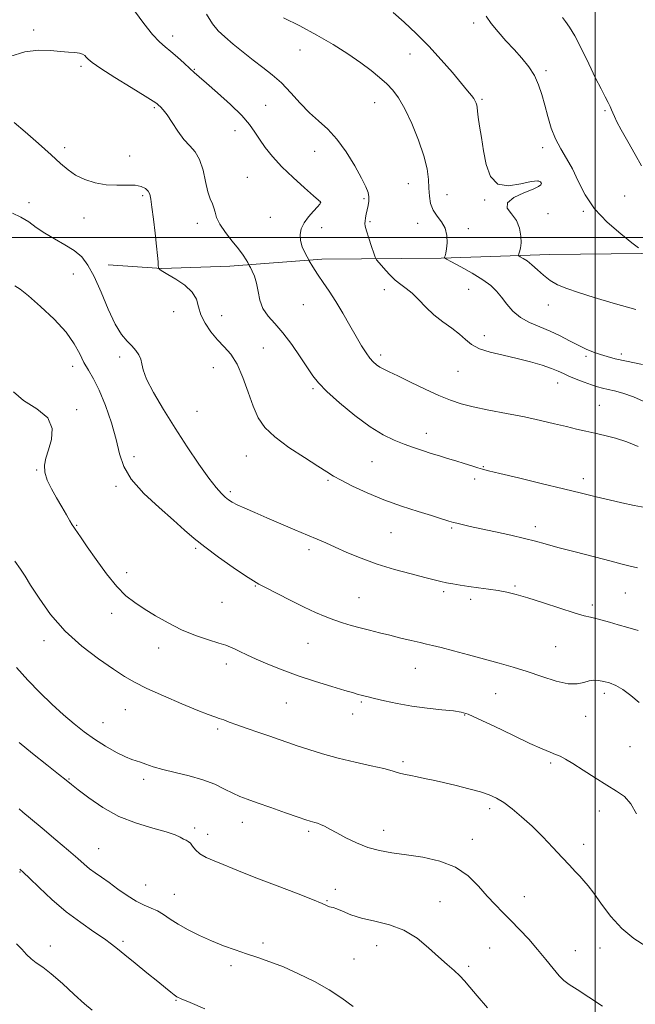
# Model space of a CAD drawing. Extents: x 2117300 to 2120200, y 297300 to 300200.
# Drawn here: x 2118306 to 2118513, y 298242 to 298573 of the extents above; entities that cross this region are included whole.
import ezdxf

# ---------------------------------------------------------------- set-up
doc = ezdxf.new("R2010")
doc.units = 0
doc.header["$MEASUREMENT"] = 0
for name, color, linetype, lineweight in [('BREAKLINE DTM HARD', 7, 'Continuous', 0), ('CONTOUR INDEX', 41, 'Continuous', 13), ('CONTOUR INTERMEDIATE', 44, 'Continuous', 0), ('GRID LINE', 7, 'Continuous', 0), ('SPOT ELEVATION DTM', 2, 'Continuous', 13)]:
    doc.layers.add(name, color=color, linetype=linetype, lineweight=lineweight)

msp = doc.modelspace()

# ---------------------------------------------------------------- linework, layer by layer
at = {"layer": 'BREAKLINE DTM HARD'}
msp.add_polyline3d([(2118811.57, 298486.78, 1081.37), (2118778.59, 298483.19, 1081.37), (2118752.46, 298483.61, 1080.57), (2118723.52, 298486.05, 1078.84), (2118696.18, 298487.27, 1075.18), (2118666.82, 298483.68, 1072.89), (2118646.72, 298485.71, 1071.04), (2118624.61, 298488.14, 1070.6), (2118597.27, 298490.57, 1070.56), (2118572.75, 298492.6, 1070.08), (2118546.62, 298492.63, 1069.59), (2118515.66, 298494.66, 1067.94), (2118484.7, 298494.29, 1066.86), (2118448.12, 298493.11, 1063.92), (2118407.91, 298492.74, 1060.43), (2118376.95, 298490.36, 1057.37), (2118354.03, 298489.57, 1056.08), (2118335.94, 298490.79, 1054.84)], dxfattribs=at)
at = {"layer": 'CONTOUR INDEX', "flags": 128}
for points, elevation in [([(2118344.757, 298576.372), (2118347.904, 298572.178), (2118350.902, 298568.431), (2118353.253, 298565.913), (2118355.181, 298564.236), (2118357.089, 298562.716), (2118359.257, 298560.848), (2118361.477, 298558.828), (2118363.416, 298557.03), (2118364.919, 298555.654), (2118366.542, 298554.218), (2118369.014, 298552.067), (2118372.775, 298548.781), (2118377.09, 298544.887), (2118380.931, 298541.146), (2118383.551, 298538.12), (2118385.317, 298535.587), (2118386.878, 298533.123), (2118388.792, 298530.381), (2118391.265, 298527.295), (2118394.416, 298523.875), (2118398.213, 298520.219), (2118402.022, 298516.789), (2118405.061, 298514.137), (2118406.762, 298512.648), (2118407.415, 298512.037), (2118407.527, 298511.849), (2118407.482, 298511.672), (2118407.183, 298511.247), (2118406.414, 298510.359), (2118405.063, 298508.872), (2118403.442, 298506.973), (2118401.969, 298504.934), (2118400.992, 298502.964), (2118400.574, 298501.028), (2118400.708, 298499.034), (2118401.334, 298496.952), (2118402.186, 298495.022), (2118402.948, 298493.549), (2118403.393, 298492.717), (2118403.656, 298492.232), (2118403.963, 298491.677), (2118404.511, 298490.705), (2118405.386, 298489.252), (2118406.648, 298487.32), (2118408.327, 298484.906), (2118410.35, 298481.979), (2118412.614, 298478.502), (2118415.008, 298474.519), (2118417.364, 298470.414), (2118419.504, 298466.652), (2118421.295, 298463.601), (2118422.785, 298461.24), (2118424.068, 298459.446), (2118425.233, 298458.102), (2118426.346, 298457.098), (2118427.469, 298456.326), (2118428.736, 298455.644), (2118430.574, 298454.773), (2118433.484, 298453.398), (2118437.733, 298451.343), (2118442.656, 298448.976), (2118447.354, 298446.802), (2118451.22, 298445.199), (2118454.799, 298444.023), (2118458.929, 298443.004), (2118464.193, 298441.922), (2118470.157, 298440.765), (2118476.131, 298439.578), (2118481.541, 298438.403), (2118486.269, 298437.3), (2118490.311, 298436.328), (2118493.722, 298435.523), (2118496.792, 298434.818), (2118499.873, 298434.122), (2118503.238, 298433.343), (2118506.858, 298432.39), (2118510.63, 298431.172), (2118514.452, 298429.664)], 1060), ([(2118488.999, 298574.183), (2118490.01, 298572.856), (2118491.339, 298570.965), (2118493.11, 298567.97), (2118495.364, 298563.584), (2118497.818, 298558.53), (2118500.106, 298553.783), (2118501.938, 298550.111), (2118503.312, 298547.457), (2118504.304, 298545.556), (2118504.995, 298544.154), (2118505.5, 298543.038), (2118505.941, 298542.005), (2118506.465, 298540.815), (2118507.315, 298539.071), (2118508.756, 298536.34), (2118510.918, 298532.422), (2118513.386, 298528.043), (2118515.611, 298524.165)], 1070), ([(2118304.079, 298448.091), (2118307.456, 298445.152), (2118311.932, 298442.346), (2118315.618, 298439.285), (2118317.099, 298435.724), (2118316.861, 298431.991), (2118315.865, 298428.553), (2118314.946, 298425.742), (2118314.442, 298423.326), (2118314.562, 298420.936), (2118315.438, 298418.281), (2118316.872, 298415.389), (2118318.583, 298412.368), (2118320.312, 298409.361), (2118321.866, 298406.653), (2118323.073, 298404.563), (2118323.831, 298403.285), (2118324.326, 298402.504), (2118324.819, 298401.779), (2118325.567, 298400.681), (2118326.837, 298398.822), (2118328.894, 298395.828), (2118331.872, 298391.552), (2118335.368, 298386.757), (2118338.848, 298382.437), (2118341.933, 298379.315), (2118344.872, 298377.033), (2118348.069, 298374.965), (2118351.833, 298372.634), (2118356.095, 298370.176), (2118360.688, 298367.877), (2118365.389, 298365.971), (2118369.744, 298364.485), (2118373.237, 298363.396), (2118375.543, 298362.647), (2118377.085, 298362.061), (2118378.47, 298361.43), (2118380.233, 298360.576), (2118382.605, 298359.445), (2118385.741, 298358.013), (2118389.747, 298356.28), (2118394.529, 298354.352), (2118399.941, 298352.359), (2118405.736, 298350.435), (2118411.242, 298348.736), (2118415.687, 298347.42), (2118418.528, 298346.592), (2118420.142, 298346.13), (2118421.14, 298345.858), (2118422.1, 298345.61), (2118423.469, 298345.272), (2118425.666, 298344.739), (2118428.99, 298343.954), (2118433.265, 298343.04), (2118438.196, 298342.163), (2118443.426, 298341.459), (2118448.344, 298340.924), (2118452.275, 298340.523), (2118454.883, 298340.149), (2118457.195, 298339.428), (2118460.577, 298337.914), (2118465.922, 298335.367), (2118472.223, 298332.347), (2118477.999, 298329.62), (2118482.114, 298327.768), (2118484.804, 298326.642), (2118486.649, 298325.915), (2118488.212, 298325.257), (2118489.994, 298324.345), (2118492.479, 298322.854), (2118495.963, 298320.605), (2118499.986, 298317.985), (2118503.897, 298315.524), (2118507.179, 298313.561), (2118509.84, 298311.673), (2118512.021, 298309.247), (2118513.866, 298305.869)], 1050), ([(2118306.126, 298287.238), (2118307.434, 298286.144), (2118309.419, 298284.239), (2118312.698, 298281.05), (2118316.998, 298277.038), (2118321.82, 298272.897), (2118326.677, 298269.215), (2118331.109, 298266.154), (2118334.663, 298263.77), (2118337.111, 298262.012), (2118339.111, 298260.408), (2118341.545, 298258.377), (2118345.012, 298255.545), (2118348.974, 298252.342), (2118352.609, 298249.404), (2118355.276, 298247.229), (2118357.056, 298245.772), (2118358.207, 298244.852), (2118359.1, 298244.24), (2118360.553, 298243.527), (2118363.497, 298242.257), (2118368.502, 298240.143)], 1040)]:
    msp.add_lwpolyline(points, dxfattribs=dict(at, elevation=elevation))
at = {"layer": 'CONTOUR INTERMEDIATE', "flags": 128}
for points, elevation in [([(2118431.949, 298575.828), (2118435.627, 298572.577), (2118439.722, 298568.775), (2118443.978, 298564.512), (2118448.131, 298559.958), (2118451.876, 298555.586), (2118454.897, 298551.949), (2118456.975, 298549.445), (2118458.277, 298547.861), (2118459.068, 298546.827), (2118459.576, 298546.024), (2118459.895, 298545.323), (2118460.082, 298544.64), (2118460.201, 298543.847), (2118460.343, 298542.63), (2118460.603, 298540.627), (2118461.053, 298537.586), (2118461.668, 298533.694), (2118462.4, 298529.248), (2118463.285, 298524.636), (2118464.71, 298520.619), (2118467.149, 298518.051), (2118470.822, 298517.465), (2118474.941, 298518.122), (2118478.465, 298518.962), (2118480.604, 298519.156), (2118481.574, 298518.81), (2118481.842, 298518.26), (2118481.724, 298517.753), (2118480.934, 298517.179), (2118479.038, 298516.338), (2118475.898, 298515.087), (2118472.572, 298513.515), (2118470.418, 298511.767), (2118470.382, 298509.946), (2118471.76, 298507.974), (2118473.438, 298505.728), (2118474.518, 298503.164), (2118474.979, 298500.549), (2118475.016, 298498.225), (2118474.813, 298496.466), (2118474.507, 298495.253), (2118474.226, 298494.499), (2118474.094, 298494.095), (2118474.227, 298493.85), (2118474.737, 298493.555), (2118475.703, 298493.023), (2118477.054, 298492.157), (2118478.685, 298490.887), (2118480.51, 298489.198), (2118482.528, 298487.326), (2118484.763, 298485.563), (2118487.286, 298484.116), (2118490.384, 298482.833), (2118494.394, 298481.474), (2118499.596, 298479.846), (2118506.037, 298477.939), (2118513.708, 298475.791)], 1066), ([(2118369.077, 298575.316), (2118371.083, 298572.018), (2118372.994, 298569.731), (2118375.226, 298567.66), (2118378.077, 298565.195), (2118381.358, 298562.461), (2118384.762, 298559.768), (2118388.043, 298557.317), (2118391.208, 298554.879), (2118394.327, 298552.121), (2118397.457, 298548.836), (2118400.591, 298545.341), (2118403.71, 298542.08), (2118406.802, 298539.317), (2118409.89, 298536.584), (2118413.005, 298533.226), (2118416.118, 298528.856), (2118418.97, 298524.136), (2118421.245, 298519.991), (2118422.711, 298517.104), (2118423.479, 298515.191), (2118423.747, 298513.725), (2118423.699, 298512.273), (2118423.464, 298510.786), (2118423.157, 298509.312), (2118422.878, 298507.901), (2118422.651, 298506.636), (2118422.483, 298505.604), (2118422.402, 298504.8), (2118422.506, 298503.847), (2118422.917, 298502.277), (2118423.685, 298499.825), (2118424.599, 298497.056), (2118425.379, 298494.74), (2118425.858, 298493.399), (2118426.32, 298492.567), (2118427.161, 298491.533), (2118428.655, 298489.789), (2118430.59, 298487.659), (2118432.63, 298485.672), (2118434.525, 298484.19), (2118436.355, 298482.906), (2118438.288, 298481.347), (2118440.462, 298479.176), (2118442.919, 298476.607), (2118445.674, 298473.989), (2118448.683, 298471.603), (2118451.664, 298469.457), (2118454.277, 298467.488), (2118456.347, 298465.654), (2118458.359, 298463.994), (2118460.964, 298462.566), (2118464.624, 298461.396), (2118469.032, 298460.368), (2118473.688, 298459.334), (2118478.134, 298458.19), (2118482.067, 298457.016), (2118485.221, 298455.937), (2118487.472, 298455.037), (2118489.255, 298454.223), (2118491.145, 298453.361), (2118493.549, 298452.364), (2118496.209, 298451.339), (2118498.696, 298450.442), (2118500.712, 298449.784), (2118502.466, 298449.298), (2118504.292, 298448.874), (2118506.501, 298448.383), (2118509.295, 298447.619), (2118512.847, 298446.36), (2118517.187, 298444.507)], 1062), ([(2118394.964, 298574.067), (2118400.459, 298571.312), (2118406.199, 298568.271), (2118411.685, 298565.071), (2118416.674, 298561.891), (2118420.991, 298558.921), (2118424.52, 298556.3), (2118427.379, 298553.972), (2118429.745, 298551.825), (2118431.803, 298549.68), (2118433.767, 298547.063), (2118435.862, 298543.431), (2118438.203, 298538.479), (2118440.485, 298532.874), (2118442.297, 298527.522), (2118443.345, 298523.13), (2118443.81, 298519.594), (2118443.988, 298516.612), (2118444.162, 298513.93), (2118444.557, 298511.491), (2118445.38, 298509.291), (2118446.729, 298507.289), (2118448.248, 298505.313), (2118449.466, 298503.156), (2118450.036, 298500.711), (2118450.092, 298498.259), (2118449.886, 298496.181), (2118449.638, 298494.761), (2118449.414, 298493.915), (2118449.245, 298493.46), (2118449.245, 298493.188), (2118449.847, 298492.77), (2118451.568, 298491.845), (2118454.685, 298490.181), (2118458.509, 298488.048), (2118462.115, 298485.84), (2118464.802, 298483.848), (2118466.768, 298481.951), (2118468.438, 298479.921), (2118470.197, 298477.619), (2118472.257, 298475.248), (2118474.789, 298473.097), (2118477.889, 298471.366), (2118481.341, 298469.903), (2118484.853, 298468.466), (2118488.185, 298466.881), (2118491.295, 298465.247), (2118494.193, 298463.73), (2118496.889, 298462.461), (2118499.393, 298461.433), (2118501.716, 298460.602), (2118503.975, 298459.905), (2118506.711, 298459.21), (2118510.571, 298458.366), (2118515.881, 298457.28)], 1064), ([(2118463.206, 298574.625), (2118464.962, 298572.131), (2118467.259, 298569.34), (2118469.924, 298566.358), (2118472.684, 298563.351), (2118475.291, 298560.437), (2118477.604, 298557.561), (2118479.505, 298554.62), (2118480.933, 298551.523), (2118482.031, 298548.212), (2118482.998, 298544.637), (2118484.013, 298540.802), (2118485.192, 298536.918), (2118486.629, 298533.246), (2118488.38, 298529.939), (2118490.324, 298526.712), (2118492.3, 298523.166), (2118494.254, 298519.02), (2118496.575, 298514.451), (2118499.76, 298509.751), (2118504.043, 298505.231), (2118508.608, 298501.277), (2118512.373, 298498.297), (2118514.545, 298496.553)], 1068), ([(2118302.773, 298560.98), (2118307.882, 298562.558), (2118312.487, 298563.143), (2118316.475, 298563.018), (2118319.838, 298562.66), (2118322.573, 298562.445), (2118324.706, 298562.332), (2118326.27, 298562.178), (2118327.322, 298561.868), (2118328.019, 298561.412), (2118328.544, 298560.847), (2118329.173, 298560.141), (2118330.561, 298558.978), (2118333.457, 298556.97), (2118338.229, 298553.939), (2118343.724, 298550.552), (2118348.404, 298547.684), (2118351.132, 298545.979), (2118352.358, 298545.149), (2118352.931, 298544.675), (2118353.571, 298544.077), (2118354.488, 298543.049), (2118355.768, 298541.324), (2118357.451, 298538.775), (2118359.406, 298535.842), (2118361.459, 298533.104), (2118363.446, 298530.932), (2118365.246, 298528.881), (2118366.749, 298526.296), (2118367.887, 298522.768), (2118368.767, 298518.872), (2118369.539, 298515.425), (2118370.313, 298513.028), (2118371.027, 298511.406), (2118371.578, 298510.067), (2118371.951, 298508.58), (2118372.471, 298506.765), (2118373.552, 298504.503), (2118375.446, 298501.764), (2118377.747, 298498.86), (2118379.888, 298496.192), (2118381.423, 298494.085), (2118382.386, 298492.564), (2118382.933, 298491.581), (2118383.227, 298491.033), (2118383.457, 298490.61), (2118383.823, 298489.949), (2118384.455, 298488.753), (2118385.221, 298486.986), (2118385.922, 298484.677), (2118386.451, 298481.904), (2118387.056, 298478.942), (2118388.078, 298476.111), (2118389.772, 298473.598), (2118392.063, 298471.045), (2118394.789, 298467.958), (2118397.757, 298464.05), (2118400.637, 298459.865), (2118403.067, 298456.153), (2118404.888, 298453.401), (2118406.766, 298451.033), (2118409.569, 298448.209), (2118413.87, 298444.376), (2118419.05, 298440.113), (2118424.192, 298436.288), (2118428.579, 298433.556), (2118432.293, 298431.732), (2118435.611, 298430.421), (2118438.767, 298429.291), (2118441.803, 298428.264), (2118444.715, 298427.326), (2118447.511, 298426.457), (2118450.252, 298425.62), (2118453.013, 298424.774), (2118455.806, 298423.902), (2118458.397, 298423.085), (2118460.49, 298422.428), (2118462.049, 298421.964), (2118464.076, 298421.44), (2118467.832, 298420.529), (2118474.103, 298419.023), (2118481.776, 298417.179), (2118489.262, 298415.371), (2118495.341, 298413.891), (2118500.261, 298412.693), (2118504.636, 298411.648), (2118508.941, 298410.661), (2118513.083, 298409.771), (2118516.825, 298409.051)], 1058), ([(2118304.236, 298538.809), (2118307.998, 298535.626), (2118312.516, 298531.713), (2118316.738, 298527.943), (2118319.906, 298524.998), (2118322.414, 298522.8), (2118324.944, 298521.079), (2118328.025, 298519.632), (2118331.551, 298518.512), (2118335.265, 298517.835), (2118338.908, 298517.645), (2118342.239, 298517.691), (2118345.019, 298517.644), (2118347.075, 298517.252), (2118348.483, 298516.559), (2118349.385, 298515.683), (2118349.93, 298514.637), (2118350.296, 298513.013), (2118350.668, 298510.298), (2118351.179, 298506.225), (2118351.749, 298501.526), (2118352.244, 298497.18), (2118352.564, 298493.964), (2118352.734, 298491.84), (2118352.812, 298490.571), (2118352.857, 298489.915), (2118352.932, 298489.629), (2118353.104, 298489.467), (2118353.482, 298489.197), (2118354.359, 298488.634), (2118356.073, 298487.609), (2118358.765, 298486.009), (2118361.782, 298483.965), (2118364.272, 298481.667), (2118365.647, 298479.262), (2118366.367, 298476.738), (2118367.154, 298474.038), (2118368.568, 298471.153), (2118370.515, 298468.263), (2118372.739, 298465.592), (2118375.015, 298463.226), (2118377.243, 298460.694), (2118379.354, 298457.387), (2118381.296, 298452.935), (2118383.09, 298447.927), (2118384.772, 298443.191), (2118386.473, 298439.334), (2118388.694, 298436.056), (2118392.028, 298432.837), (2118396.77, 298429.328), (2118402.015, 298425.881), (2118406.56, 298423.02), (2118409.588, 298421.088), (2118411.839, 298419.688), (2118414.441, 298418.24), (2118418.269, 298416.309), (2118423.196, 298414.034), (2118428.841, 298411.7), (2118434.773, 298409.56), (2118440.351, 298407.74), (2118444.883, 298406.338), (2118447.876, 298405.411), (2118449.634, 298404.854), (2118450.662, 298404.523), (2118451.427, 298404.284), (2118452.253, 298404.052), (2118453.427, 298403.754), (2118455.224, 298403.323), (2118457.867, 298402.716), (2118461.571, 298401.893), (2118466.364, 298400.851), (2118471.54, 298399.715), (2118476.21, 298398.643), (2118479.82, 298397.731), (2118483.175, 298396.811), (2118487.415, 298395.654), (2118493.254, 298394.125), (2118499.692, 298392.467), (2118505.303, 298391.02), (2118509.082, 298390.027), (2118511.706, 298389.356), (2118514.274, 298388.779)], 1056), ([(2118303.732, 298508.274), (2118306.567, 298506.918), (2118309.163, 298505.271), (2118311.721, 298503.426), (2118314.569, 298501.492), (2118317.899, 298499.554), (2118321.377, 298497.608), (2118324.533, 298495.627), (2118327.042, 298493.498), (2118329.139, 298490.766), (2118331.205, 298486.891), (2118333.52, 298481.622), (2118335.969, 298475.86), (2118338.339, 298470.799), (2118340.456, 298467.323), (2118342.301, 298465.102), (2118343.893, 298463.499), (2118345.236, 298461.987), (2118346.272, 298460.481), (2118346.929, 298459.005), (2118347.244, 298457.485), (2118347.7, 298455.455), (2118348.889, 298452.349), (2118351.245, 298447.783), (2118354.558, 298442.103), (2118358.461, 298435.834), (2118362.579, 298429.512), (2118366.515, 298423.706), (2118369.867, 298418.997), (2118372.342, 298415.789), (2118374.089, 298413.798), (2118375.367, 298412.564), (2118376.452, 298411.671), (2118377.689, 298410.877), (2118379.437, 298409.98), (2118381.987, 298408.816), (2118385.34, 298407.357), (2118389.427, 298405.611), (2118394.092, 298403.626), (2118398.828, 298401.611), (2118403.038, 298399.814), (2118406.344, 298398.391), (2118409.224, 298397.131), (2118412.374, 298395.729), (2118416.346, 298393.97), (2118421.124, 298391.987), (2118426.55, 298390.004), (2118432.372, 298388.217), (2118437.961, 298386.708), (2118442.594, 298385.535), (2118445.782, 298384.72), (2118447.975, 298384.164), (2118449.858, 298383.734), (2118452.004, 298383.32), (2118454.532, 298382.9), (2118457.449, 298382.473), (2118460.714, 298382.037), (2118464.094, 298381.585), (2118467.307, 298381.108), (2118470.226, 298380.566), (2118473.349, 298379.8), (2118477.33, 298378.621), (2118482.524, 298376.944), (2118488.103, 298375.109), (2118492.942, 298373.559), (2118496.229, 298372.612), (2118498.402, 298372.088), (2118500.213, 298371.68), (2118502.292, 298371.137), (2118504.773, 298370.429), (2118507.669, 298369.58), (2118510.953, 298368.627), (2118514.433, 298367.653)], 1054), ([(2118304.518, 298483.768), (2118306.244, 298482.596), (2118309.092, 298480.359), (2118313.176, 298476.825), (2118317.728, 298472.507), (2118321.758, 298468.106), (2118324.532, 298464.191), (2118326.356, 298460.82), (2118327.793, 298457.92), (2118329.317, 298455.318), (2118331.03, 298452.446), (2118332.945, 298448.632), (2118335.023, 298443.471), (2118337.019, 298437.609), (2118338.634, 298431.955), (2118339.776, 298427.168), (2118341.159, 298422.913), (2118343.702, 298418.602), (2118347.969, 298413.848), (2118353.121, 298409.047), (2118357.967, 298404.796), (2118361.673, 298401.484), (2118364.847, 298398.687), (2118368.458, 298395.774), (2118373.125, 298392.337), (2118378.086, 298388.858), (2118382.228, 298386.041), (2118384.83, 298384.348), (2118386.717, 298383.264), (2118389.104, 298382.035), (2118392.855, 298380.111), (2118397.439, 298377.773), (2118401.976, 298375.511), (2118405.785, 298373.708), (2118408.987, 298372.323), (2118411.905, 298371.212), (2118414.809, 298370.247), (2118417.775, 298369.37), (2118420.827, 298368.541), (2118423.994, 298367.722), (2118427.314, 298366.888), (2118430.831, 298366.016), (2118434.512, 298365.105), (2118438.027, 298364.245), (2118440.97, 298363.546), (2118443.147, 298363.061), (2118445.217, 298362.598), (2118448.048, 298361.905), (2118452.247, 298360.808), (2118457.359, 298359.438), (2118462.665, 298358.006), (2118467.612, 298356.66), (2118472.322, 298355.315), (2118477.081, 298353.824), (2118482.043, 298352.141), (2118486.828, 298350.61), (2118490.921, 298349.674), (2118493.955, 298349.621), (2118496.155, 298350.12), (2118497.893, 298350.685), (2118499.495, 298350.927), (2118501.108, 298350.839), (2118502.835, 298350.513), (2118504.761, 298349.992), (2118506.917, 298349.135), (2118509.319, 298347.756), (2118511.961, 298345.75), (2118514.75, 298343.349)], 1052), ([(2118304.459, 298390.969), (2118306.392, 298388.248), (2118307.934, 298385.95), (2118309.828, 298382.964), (2118312.679, 298378.501), (2118316.559, 298373.055), (2118321.403, 298367.44), (2118327.022, 298362.359), (2118332.728, 298358.056), (2118337.706, 298354.661), (2118341.47, 298352.191), (2118344.839, 298350.2), (2118348.958, 298348.128), (2118354.56, 298345.597), (2118360.717, 298342.956), (2118366.087, 298340.739), (2118369.672, 298339.334), (2118371.855, 298338.544), (2118373.361, 298338.03), (2118374.852, 298337.492), (2118376.725, 298336.799), (2118379.312, 298335.862), (2118382.788, 298334.638), (2118386.696, 298333.281), (2118390.424, 298331.991), (2118393.551, 298330.906), (2118396.431, 298329.912), (2118399.611, 298328.832), (2118403.527, 298327.541), (2118408.175, 298326.109), (2118413.437, 298324.657), (2118419.09, 298323.295), (2118424.47, 298322.091), (2118428.807, 298321.102), (2118431.58, 298320.364), (2118433.256, 298319.827), (2118434.55, 298319.421), (2118436.057, 298319.076), (2118437.885, 298318.732), (2118440.017, 298318.333), (2118442.471, 298317.826), (2118445.381, 298317.182), (2118448.915, 298316.377), (2118453.106, 298315.407), (2118457.458, 298314.349), (2118461.341, 298313.301), (2118464.319, 298312.302), (2118466.742, 298311.163), (2118469.152, 298309.636), (2118471.979, 298307.526), (2118475.204, 298304.846), (2118478.694, 298301.664), (2118482.295, 298298.099), (2118485.763, 298294.484), (2118488.833, 298291.206), (2118491.308, 298288.561), (2118493.259, 298286.484), (2118494.824, 298284.821), (2118496.177, 298283.354), (2118497.623, 298281.618), (2118499.504, 298279.089), (2118502.08, 298275.451), (2118505.289, 298271.237), (2118508.99, 298267.195), (2118513.006, 298263.909), (2118517.02, 298261.333)], 1048), ([(2118305.076, 298355.171), (2118308.855, 298350.908), (2118312.892, 298346.724), (2118316.976, 298342.779), (2118320.872, 298339.227), (2118324.428, 298336.167), (2118327.826, 298333.486), (2118331.327, 298331.015), (2118335.072, 298328.653), (2118338.704, 298326.578), (2118341.744, 298325.034), (2118343.875, 298324.165), (2118345.42, 298323.704), (2118346.863, 298323.287), (2118348.648, 298322.625), (2118351.053, 298321.749), (2118354.315, 298320.767), (2118358.53, 298319.756), (2118363.236, 298318.651), (2118367.828, 298317.353), (2118371.815, 298315.82), (2118375.151, 298314.235), (2118377.906, 298312.835), (2118380.25, 298311.767), (2118382.763, 298310.799), (2118386.126, 298309.611), (2118390.718, 298308), (2118395.7, 298306.251), (2118399.929, 298304.768), (2118402.559, 298303.854), (2118403.946, 298303.393), (2118404.744, 298303.164), (2118405.509, 298302.972), (2118406.402, 298302.711), (2118407.488, 298302.301), (2118408.846, 298301.664), (2118410.623, 298300.733), (2118412.98, 298299.443), (2118416.013, 298297.795), (2118419.552, 298296.051), (2118423.362, 298294.534), (2118427.292, 298293.479), (2118431.534, 298292.741), (2118436.365, 298292.084), (2118441.904, 298291.261), (2118447.643, 298289.982), (2118452.916, 298287.947), (2118457.218, 298284.999), (2118460.684, 298281.556), (2118463.609, 298278.178), (2118466.27, 298275.275), (2118468.866, 298272.651), (2118471.577, 298269.959), (2118474.523, 298266.932), (2118477.589, 298263.632), (2118480.599, 298260.201), (2118483.389, 298256.812), (2118485.844, 298253.753), (2118487.859, 298251.341), (2118489.465, 298249.728), (2118491.231, 298248.401), (2118493.864, 298246.683), (2118497.801, 298244.106), (2118502.406, 298241.045)], 1046), ([(2118305.909, 298329.853), (2118310.48, 298326.146), (2118315.241, 298322.377), (2118319.204, 298319.261), (2118321.731, 298317.251), (2118323.576, 298315.763), (2118325.842, 298313.952), (2118329.386, 298311.228), (2118334.086, 298308.019), (2118339.574, 298305.01), (2118345.421, 298302.728), (2118350.964, 298301.088), (2118355.477, 298299.85), (2118358.448, 298298.819), (2118360.205, 298297.979), (2118361.288, 298297.361), (2118362.153, 298296.95), (2118362.924, 298296.558), (2118363.641, 298295.953), (2118364.38, 298294.974), (2118365.362, 298293.739), (2118366.84, 298292.439), (2118368.991, 298291.217), (2118371.674, 298290.042), (2118374.672, 298288.835), (2118377.887, 298287.51), (2118381.702, 298285.938), (2118386.62, 298283.98), (2118392.837, 298281.595), (2118399.32, 298279.132), (2118404.728, 298277.037), (2118408.069, 298275.652), (2118409.747, 298274.89), (2118410.513, 298274.56), (2118411.048, 298274.46), (2118411.742, 298274.335), (2118412.919, 298273.918), (2118414.85, 298273.034), (2118417.624, 298271.871), (2118421.277, 298270.709), (2118425.764, 298269.705), (2118430.686, 298268.525), (2118435.561, 298266.712), (2118439.985, 298263.986), (2118443.878, 298260.77), (2118447.237, 298257.663), (2118450.072, 298255.129), (2118452.429, 298253.091), (2118454.364, 298251.337), (2118456.009, 298249.613), (2118457.797, 298247.505), (2118460.237, 298244.557), (2118463.677, 298240.483)], 1044), ([(2118305.933, 298307.518), (2118307.23, 298306.409), (2118309.732, 298304.306), (2118313.709, 298300.991), (2118318.36, 298297.101), (2118322.619, 298293.488), (2118325.685, 298290.803), (2118327.842, 298288.891), (2118329.638, 298287.396), (2118331.546, 298285.993), (2118333.733, 298284.48), (2118336.284, 298282.686), (2118339.226, 298280.534), (2118342.338, 298278.315), (2118345.338, 298276.415), (2118348.005, 298275.096), (2118350.369, 298274.13), (2118352.519, 298273.169), (2118354.582, 298271.931), (2118356.817, 298270.413), (2118359.52, 298268.678), (2118362.891, 298266.802), (2118366.741, 298264.895), (2118370.785, 298263.08), (2118374.788, 298261.452), (2118378.711, 298259.998), (2118382.562, 298258.681), (2118386.394, 298257.429), (2118390.433, 298256.042), (2118394.946, 298254.289), (2118400.068, 298252.012), (2118405.391, 298249.354), (2118410.369, 298246.53), (2118414.632, 298243.728), (2118418.483, 298241.015)], 1042), ([(2118305.087, 298262.103), (2118306.856, 298260.237), (2118308.437, 298258.491), (2118309.999, 298256.969), (2118311.728, 298255.669), (2118313.894, 298254.166), (2118316.781, 298251.929), (2118320.506, 298248.661), (2118324.496, 298244.999), (2118328.009, 298241.812), (2118330.57, 298239.703)], 1038)]:
    msp.add_lwpolyline(points, dxfattribs=dict(at, elevation=elevation))
at = {"layer": 'GRID LINE', "flags": 128}
for points in [[(2118500, 300000), (2118500, 297500)], [(2120000, 298500), (2117500, 298500)]]:
    msp.add_lwpolyline(points, dxfattribs=at)
at = {"layer": 'SPOT ELEVATION DTM'}
for p in [(2118459.06, 298572.35, 1067.6), (2118310.84, 298569.91, 1058.5), (2118357.66, 298567.98, 1060.5), (2118400.59, 298563.23, 1063.3), (2118437.58, 298561.88, 1065.3), (2118326.76, 298557.72, 1057.7), (2118364.92, 298556.7, 1060.1), (2118483.37, 298556.24, 1068.3), (2118461.85, 298546.63, 1066.2), (2118351.47, 298543.8, 1057.8), (2118388.96, 298544.54, 1060.9), (2118425.69, 298545.46, 1063.2), (2118503.31, 298542.76, 1069.8), (2118378.69, 298536.07, 1059.3), (2118321.27, 298530.33, 1056.4), (2118405.47, 298529.12, 1061.3), (2118482.27, 298530.26, 1067.6), (2118343.14, 298527.5, 1056.6), (2118382.86, 298520.34, 1058.9), (2118436.99, 298518.2, 1063.2), (2118480.75, 298519.03, 1065.8), (2118347.58, 298514.12, 1055.73), (2118422.07, 298513.12, 1061.8), (2118450.08, 298514.52, 1064.7), (2118462.75, 298512.64, 1065.8), (2118509.88, 298514, 1068.68), (2118309.32, 298511.75, 1054.5), (2118407.42, 298511.88, 1059.98), (2118327.74, 298506.66, 1055.41), (2118390.57, 298506.85, 1059.5), (2118484.06, 298508.08, 1066.9), (2118495.93, 298508.85, 1067.9), (2118365.93, 298504.85, 1057.5), (2118407.87, 298503.39, 1060.32), (2118424.11, 298505.33, 1062.2), (2118440.22, 298504.8, 1063.48), (2118457.22, 298503.06, 1064.33), (2118324.24, 298487.73, 1052.97), (2118428.95, 298482.42, 1061.49), (2118457.34, 298482.58, 1063.11), (2118401.63, 298477.41, 1059.03), (2118484.17, 298477.36, 1065.3), (2118358.05, 298475.05, 1054.93), (2118374.11, 298473.7, 1057.1), (2118462.68, 298466.92, 1062.6), (2118388.25, 298462.82, 1057.13), (2118339.79, 298459.81, 1053.7), (2118427.71, 298460.5, 1060.4), (2118496.88, 298460.06, 1063.7), (2118508.76, 298460.79, 1064.4), (2118323.92, 298456.59, 1051.5), (2118371.32, 298456.23, 1054.91), (2118453.72, 298454.94, 1061.1), (2118487.34, 298450.99, 1061.3), (2118404.88, 298449.16, 1057.77), (2118501.35, 298443.52, 1060.9), (2118325.29, 298442.08, 1050.26), (2118365.86, 298441.48, 1054.8), (2118443.08, 298434.06, 1058.6), (2118382.5, 298426.47, 1055.2), (2118344.6, 298426.21, 1052.6), (2118424.84, 298424.52, 1057.1), (2118311.82, 298421.76, 1049.9), (2118462.25, 298422.86, 1058.1), (2118409.93, 298418.21, 1055.8), (2118459.4, 298418.71, 1057.6), (2118495.97, 298418.79, 1058.5), (2118338.58, 298416.24, 1051.7), (2118377.08, 298414.4, 1054.3), (2118325.35, 298403.04, 1050.1), (2118431.19, 298400.6, 1055.1), (2118451.61, 298402.12, 1055.8), (2118479.79, 298402.65, 1056.5), (2118365.42, 298395.37, 1051.8), (2118403.56, 298394.87, 1053.6), (2118342.22, 298387.1, 1050.5), (2118385.47, 298382.67, 1051.9), (2118448.91, 298380.68, 1053.7), (2118472.96, 298382.68, 1054.2), (2118510.08, 298380.27, 1055.1), (2118374.26, 298377.18, 1051.1), (2118420.44, 298378.74, 1052.9), (2118458.02, 298378.12, 1053.6), (2118337.13, 298373.37, 1049.5), (2118499.05, 298376.21, 1054.4), (2118314.36, 298364.17, 1047.5), (2118403.26, 298363.3, 1051.1), (2118352.9, 298361.77, 1049.4), (2118486.64, 298362.17, 1052.9), (2118375.77, 298356.32, 1049.5), (2118439.39, 298354.88, 1051.2), (2118421.2, 298343.57, 1049.8), (2118466.51, 298346.35, 1051.1), (2118503.09, 298346.49, 1051.6), (2118341.75, 298340.94, 1047.1), (2118395.9, 298343.23, 1049.1), (2118418.32, 298339.46, 1049.4), (2118456.05, 298339.17, 1049.9), (2118496.79, 298338.75, 1051.4), (2118334.17, 298336.55, 1046.8), (2118372.79, 298334.49, 1047.7), (2118511.73, 298328.48, 1051.1), (2118435.19, 298323.4, 1048.3), (2118484.96, 298323.04, 1049.7), (2118322.72, 298317.66, 1044.1), (2118347.94, 298317.53, 1045.6), (2118464.45, 298307.66, 1047.6), (2118501.39, 298306.86, 1049.4), (2118365.02, 298301.09, 1044.3), (2118381.1, 298303.02, 1045.3), (2118428.72, 298300.35, 1046.6), (2118369.46, 298299.01, 1044.6), (2118403.44, 298299.94, 1045.7), (2118458.61, 298297.28, 1046.7), (2118332.76, 298294.17, 1042.9), (2118496.05, 298295.64, 1048.5), (2118306.26, 298286.25, 1039.9), (2118348.55, 298281.93, 1042.9), (2118412.49, 298280.41, 1044.8), (2118358.22, 298278.74, 1042.8), (2118476.14, 298277.98, 1046.9), (2118409.62, 298276.66, 1044.1), (2118447.76, 298276.25, 1044.8), (2118316.48, 298261.37, 1038.6), (2118340.98, 298262.95, 1040.3), (2118388.04, 298262.3, 1042.4), (2118426.38, 298261.43, 1043.3), (2118464.46, 298260.72, 1044.8), (2118501.55, 298260.67, 1047.3), (2118493.31, 298259.78, 1046.9), (2118377.27, 298254.77, 1041.6), (2118418.69, 298256.96, 1043.3), (2118457.32, 298254.53, 1044.3), (2118358.78, 298243.09, 1039.9)]:
    msp.add_point(p, dxfattribs=at)

doc.saveas('drawing.dxf')
